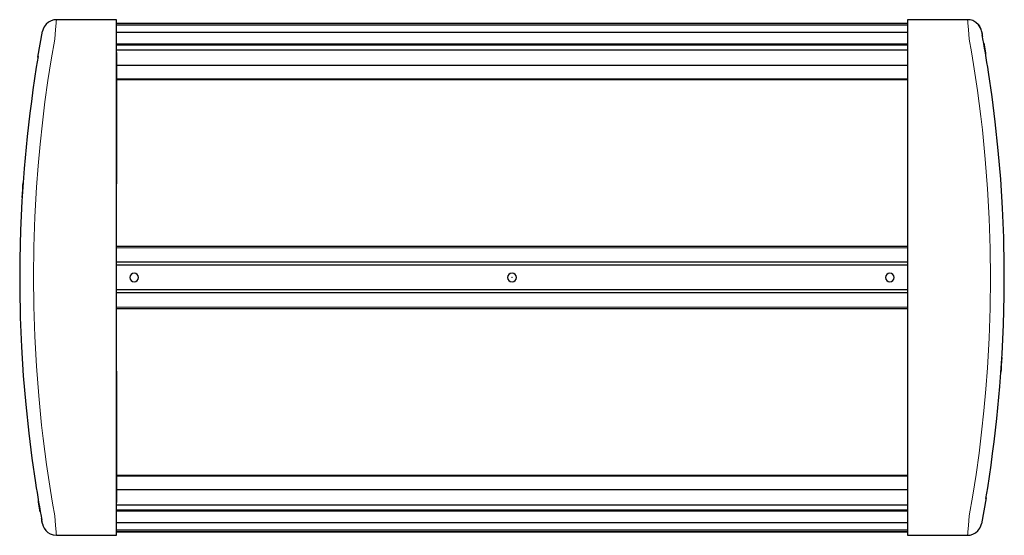
# Model space of a CAD drawing. Units: millimetres. Extents: x -279 to 279, y -146 to 146.
import ezdxf

# ---------------------------------------------------------------- set-up
doc = ezdxf.new("R2010")
doc.units = ezdxf.units.MM
doc.layers.add('Top$18', color=7, linetype='Continuous', true_color=0xffffff)

msp = doc.modelspace()

# ---------------------------------------------------------------- linework, layer by layer
at = {"layer": 'Top$18', "color": 7, "linetype": 'Continuous', "lineweight": 25}
for p, q in [((-258.05, 146), (-258.05, 146)), ((-224, 146), (-252, 146)), ((252, 146), (224, 146)), ((-224, 144), (224, 144)), ((-224, 143), (224, 143)), ((-224, 139), (224, 139)), ((-224, 132.27), (224, 132.27)), ((-224, 129), (224, 129)), ((-224, 127.5), (-224, 53)), ((224, 120), (-224, 120)), ((224, 112), (-224, 112)), ((224, 17.5), (-224, 17.5)), ((224, 8.75), (-224, 8.75)), ((224, 7.06), (-224, 7.06)), ((224, 7.06), (-224, 7.06)), ((224, -7.06), (-224, -7.06)), ((224, -7.06), (-224, -7.06)), ((224, -8.75), (-224, -8.75)), ((-224, -17.5), (224, -17.5)), ((-224, -53), (-224, -127.5)), ((-224, -112.01), (224, -112.01)), ((-224, -120.01), (224, -120.01)), ((224, -129), (-224, -129)), ((224, -132.27), (-224, -132.27)), ((224, -139), (-224, -139)), ((224, -143), (-224, -143)), ((224, -144), (-224, -144)), ((-224, -144.01), (224, -144.01)), ((-252, -146), (-224, -146)), ((224, -146), (252, -146)), ((258.05, -146), (258.05, -146))]:
    msp.add_line(p, q, dxfattribs=at)
at = {"layer": 'Top$18', "color": 7, "linetype": 'Continuous', "lineweight": 13}
for p, q in [((-224, 131.5), (224, 131.5)), ((-224, 112.5), (224, 112.5)), ((224, 16.75), (-224, 16.75)), ((224, -16.75), (-224, -16.75)), ((224, -112.51), (-224, -112.51)), ((224, -131.5), (-224, -131.5))]:
    msp.add_line(p, q, dxfattribs=at)
at = {"layer": 'Top$18', "color": 7, "linetype": 'Continuous', "lineweight": 25}
for points in [[(-258.05, 146), (-259.59, 145.85), (-261.08, 145.41), (-262.47, 144.67), (-263.88, 143.48), (-264.99, 141.99)], [(-252, 146), (-255.39, 146), (-258.05, 146)], [(-224, -146), (-224, -146), (-224, 0), (-224, 78.11), (-224, 116.28), (-224, 134.99), (-224, 145.25), (-224, 145.96), (-224, 146), (-224, 146)], [(224, 146), (224, 146), (224, 0), (224, -78.11), (224, -116.28), (224, -134.99), (224, -145.25), (224, -145.96), (224, -146), (224, -146)], [(258.05, 146), (254.66, 146), (252, 146)], [(264.18, 143.15), (262.72, 144.5), (260.98, 145.45), (259.52, 145.86), (258.05, 146)], [(-268.55, 124.79), (-265.91, 139.49), (-265.91, 139.49), (-265.91, 139.49), (-265.91, 139.49), (-265.91, 139.49), (-265.91, 139.49), (-265.91, 139.49)], [(-264.99, 141.99), (-265.62, 140.6), (-265.91, 139.49)], [(264.18, 143.15), (264.66, 142.51), (264.99, 141.99)], [(265.91, 139.49), (265.64, 140.55), (265.2, 141.6), (264.18, 143.15)], [(265.91, 139.49), (265.91, 139.49), (265.91, 139.49), (265.91, 139.49), (265.91, 139.49), (265.93, 139.38), (266.28, 137.52)], [(268.47, -125.23), (269.43, -119.08), (270.38, -112.67), (271.32, -106.19), (272.22, -99.67), (273.07, -93.11), (273.86, -86.53), (274.6, -79.93), (276.33, -61.68), (277.62, -43.31), (278.39, -26.84), (278.8, -10.32), (278.84, 6.21), (278.52, 22.73), (277.84, 39.22), (276.8, 55.65), (275.41, 71.99), (273.69, 88.19), (271.92, 102.33), (269.9, 116.31), (269.47, 119.04), (269.03, 121.76), (268.58, 124.48), (268.13, 127.19), (267.66, 129.88), (267.19, 132.57), (266.7, 135.25), (266.28, 137.52)], [(267.18, 132.66), (268.14, 127.17), (268.21, 126.78), (268.21, 126.76), (268.21, 126.75)], [(-268.47, 125.23), (-269.43, 119.08), (-270.38, 112.67), (-271.32, 106.19), (-272.22, 99.67), (-273.07, 93.11), (-273.86, 86.53), (-274.6, 79.93), (-276.33, 61.68), (-277.62, 43.31), (-278.39, 26.84), (-278.8, 10.32), (-278.84, -6.21), (-278.52, -22.73), (-277.84, -39.22), (-276.8, -55.65), (-275.41, -71.99), (-273.69, -88.19), (-271.92, -102.33), (-269.9, -116.31), (-269.47, -119.04), (-269.03, -121.76), (-268.58, -124.48), (-268.13, -127.19), (-267.66, -129.88), (-267.19, -132.57), (-266.7, -135.25), (-266.28, -137.52)], [(-277.08, 53.56), (-277.2, 51.84), (-277.34, 49.6), (-277.48, 47.57), (-277.63, 45.35)], [(277.08, -53.56), (277.2, -51.84), (277.34, -49.6), (277.48, -47.57), (277.63, -45.35)], [(-267.18, -132.66), (-268.14, -127.17), (-268.21, -126.78), (-268.21, -126.76), (-268.21, -126.75)], [(268.55, -124.79), (265.91, -139.49), (265.91, -139.49), (265.91, -139.49), (265.91, -139.49), (265.91, -139.49), (265.91, -139.49), (265.91, -139.49)], [(-265.91, -139.49), (-265.91, -139.49), (-265.91, -139.49), (-265.91, -139.49), (-265.91, -139.49), (-265.93, -139.38), (-266.28, -137.52)], [(-265.91, -139.49), (-265.51, -140.9), (-264.99, -141.99)], [(-264.99, -141.99), (-264.07, -143.28), (-262.91, -144.36), (-261.56, -145.19), (-259.83, -145.8), (-258.05, -146)], [(258.05, -146), (259.59, -145.85), (261.08, -145.41), (262.47, -144.67), (263.88, -143.48), (264.99, -141.99)], [(264.99, -141.99), (265.62, -140.6), (265.91, -139.49)], [(-258.05, -146), (-254.66, -146), (-252, -146)], [(252, -146), (255.39, -146), (258.05, -146)]]:
    msp.add_lwpolyline(points, dxfattribs=at)
at = {"layer": 'Top$18', "color": 7, "linetype": 'Continuous', "lineweight": 13}
for points in [[(-258.05, 146), (-258.05, 146), (-258.05, 146), (-258.06, 145.95), (-258.08, 145.69), (-258.12, 145.22), (-258.23, 144.02), (-258.38, 142.33), (-258.56, 140.22), (-258.77, 137.76), (-259, 135.05)], [(259, 135.05), (258.77, 137.76), (258.56, 140.22), (258.38, 142.33), (258.23, 144.02), (258.12, 145.22), (258.08, 145.69), (258.06, 145.95), (258.05, 146), (258.05, 146)], [(258.05, 146), (258.05, 146), (258.05, 146), (258.05, 146), (258.05, 146), (258.05, 146), (258.05, 146), (258.05, 146), (258.05, 146), (258.05, 146), (258.05, 146)], [(-259, 135.05), (-261.01, 123.31), (-262.85, 111.48), (-264.51, 99.55), (-265.98, 87.54), (-267.28, 75.46), (-268.38, 63.31), (-269.29, 51.11), (-270.23, 34.27), (-270.8, 17.37), (-271, 0.44), (-270.82, -16.49), (-270.27, -33.39), (-269.35, -50.24), (-268.06, -67.01), (-266.42, -83.67), (-265.56, -91.1), (-264.64, -98.51), (-263.65, -105.89), (-262.59, -113.24), (-261.46, -120.55), (-260.26, -127.82), (-259, -135.05)], [(259, -135.05), (261.01, -123.31), (262.85, -111.48), (264.51, -99.55), (265.98, -87.54), (267.28, -75.46), (268.38, -63.31), (269.29, -51.11), (270.23, -34.27), (270.8, -17.37), (271, -0.44), (270.82, 16.49), (270.27, 33.39), (269.35, 50.24), (268.06, 67.01), (266.42, 83.67), (265.56, 91.1), (264.64, 98.51), (263.65, 105.89), (262.59, 113.24), (261.46, 120.55), (260.26, 127.82), (259, 135.05)], [(-259, -135.05), (-258.77, -137.76), (-258.56, -140.22), (-258.38, -142.33), (-258.23, -144.02), (-258.12, -145.22), (-258.08, -145.69), (-258.06, -145.95), (-258.05, -146), (-258.05, -146)], [(258.05, -146), (258.05, -146), (258.05, -146), (258.06, -145.95), (258.08, -145.69), (258.12, -145.22), (258.23, -144.02), (258.38, -142.33), (258.56, -140.22), (258.77, -137.76), (259, -135.05)], [(-258.05, -146), (-258.05, -146), (-258.05, -146), (-258.05, -146), (-258.05, -146), (-258.05, -146), (-258.05, -146), (-258.05, -146), (-258.05, -146), (-258.05, -146), (-258.05, -146)]]:
    msp.add_lwpolyline(points, dxfattribs=at)
at = {"layer": 'Top$18', "color": 7, "linetype": 'Continuous', "lineweight": 25, "extrusion": (0, 0, -1)}
for centre in [(214, 0), (0, 0), (-214, 0)]:
    msp.add_circle(centre, 2.5, dxfattribs=at)
for centre, start, end in [((471, 0), 169.2815, 169.5314), ((-471, 0), 349.2815, 349.5314)]:
    msp.add_arc(centre, 750, start, end, dxfattribs=at)
at = {"layer": 'Top$18', "color": 23, "linetype": 'Continuous', "lineweight": 18}
msp.add_point((0, 0), dxfattribs=at)

doc.saveas('drawing.dxf')
